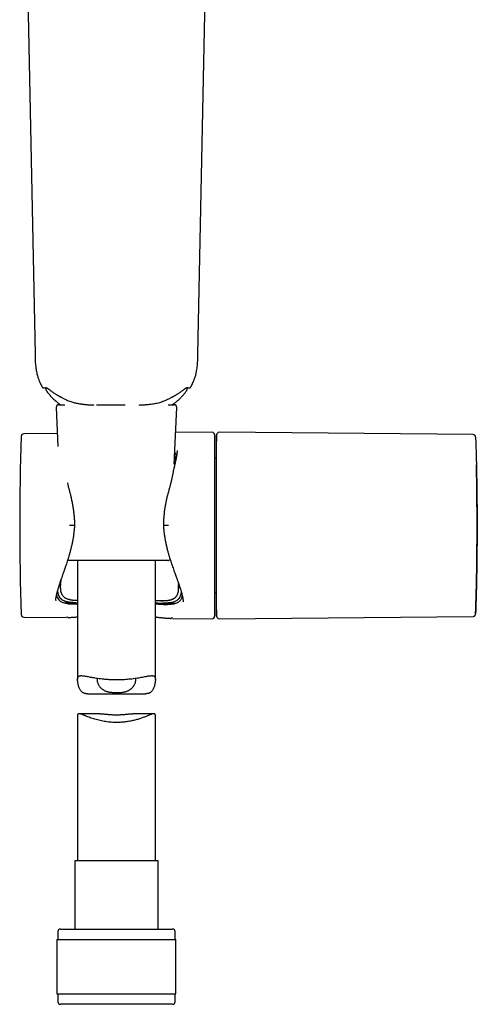
# Model space of a CAD drawing. Units: millimetres. Extents: x 8 to 1917, y 12 to 2732.
# Drawn here: x 698 to 786, y 1533 to 1723 of the extents above; entities that cross this region are included whole.
import ezdxf

# ---------------------------------------------------------------- set-up
doc = ezdxf.new("R2010")
doc.units = ezdxf.units.MM

msp = doc.modelspace()

# ---------------------------------------------------------------- linework, layer by layer
at = {"color": 7, "linetype": 'Continuous', "lineweight": 30}
for p, q in [((698.56, 1763.41), (700.69, 1658.16)), ((732.1, 1658.16), (734.24, 1763.41)), ((700.7, 1658.16), (700.7, 1658.16)), ((732.1, 1658.16), (732.1, 1658.16)), ((702.77, 1651.75), (702.77, 1651.42)), ((730.02, 1651.43), (730.02, 1651.75)), ((730.7, 1651.84), (730.7, 1651.84)), ((705.27, 1648.45), (706.44, 1648.45)), ((712.56, 1648.45), (718.1, 1648.45)), ((726.34, 1648.45), (727.52, 1648.45)), ((704.77, 1647.93), (705.1, 1640.4)), ((727.55, 1637.01), (728.02, 1647.93)), ((704.99, 1642.89), (698.51, 1642.83)), ((734.82, 1643.15), (727.81, 1643.09)), ((735.32, 1642.65), (735.32, 1607.72)), ((735.71, 1642.65), (735.64, 1640.09)), ((785.15, 1642.71), (736.21, 1643.14)), ((727.97, 1638.53), (727.91, 1638.76)), ((735.64, 1639.44), (735.63, 1639.44)), ((735.63, 1638.19), (735.58, 1638.19)), ((727.25, 1635.14), (727.25, 1635.13)), ((716.4, 1618.45), (707, 1618.45)), ((708.9, 1618.45), (708.9, 1595.5)), ((726.27, 1618.45), (716.4, 1618.45)), ((723.9, 1595.5), (723.9, 1618.45)), ((705.58, 1613.67), (705.57, 1613.59)), ((704.7, 1610.79), (704.7, 1610.75)), ((706.19, 1610.33), (708.49, 1610.31)), ((706.75, 1611.14), (706.75, 1611.12)), ((708.47, 1610.31), (708.53, 1610.31)), ((728.62, 1611.45), (728.62, 1611.44)), ((729.26, 1610.5), (729.26, 1610.51)), ((735.58, 1612.19), (735.63, 1612.19)), ((735.63, 1610.94), (735.64, 1610.94)), ((725.43, 1610.23), (725.49, 1610.22)), ((725.47, 1610.22), (727.81, 1610.21)), ((735.64, 1610.28), (735.71, 1607.72)), ((698.51, 1607.54), (706.68, 1607.47)), ((707.03, 1607.5), (706.68, 1607.49)), ((727.24, 1607.32), (726.92, 1607.32)), ((727.24, 1607.29), (734.82, 1607.22)), ((736.21, 1607.23), (785.15, 1607.66)), ((736.21, 1607.24), (736.21, 1607.24)), ((785.15, 1607.67), (785.15, 1607.67)), ((710.81, 1592.77), (721.98, 1592.77)), ((708.9, 1588.58), (708.9, 1560.58)), ((713.24, 1588.94), (709.17, 1588.94)), ((723.62, 1588.94), (719.56, 1588.94)), ((723.9, 1560.58), (723.9, 1588.58)), ((708.35, 1560.58), (708.35, 1547.45)), ((716.4, 1560.58), (708.35, 1560.58)), ((724.45, 1560.58), (716.4, 1560.58)), ((724.45, 1547.45), (724.45, 1560.58)), ((705.1, 1546.95), (705.1, 1545.45)), ((705.6, 1547.45), (716.4, 1547.45)), ((716.4, 1547.45), (727.2, 1547.45)), ((727.7, 1545.45), (727.7, 1546.95)), ((704.92, 1545.45), (704.92, 1534.95)), ((704.92, 1545.45), (716.4, 1545.45)), ((716.4, 1545.45), (727.87, 1545.45)), ((727.87, 1534.95), (727.87, 1545.45)), ((704.92, 1534.95), (716.4, 1534.95)), ((705.1, 1534.95), (705.1, 1533.45)), ((716.4, 1534.95), (727.87, 1534.95)), ((727.7, 1533.45), (727.7, 1534.95)), ((727.2, 1532.95), (705.6, 1532.95))]:
    msp.add_line(p, q, dxfattribs=at)
at = {"color": 7, "linetype": 'Continuous', "lineweight": 30, "flags": 128}
for points in [[(735.63, 1639.44), (735.63, 1639.43), (735.63, 1639.42), (735.63, 1639.38), (735.63, 1639.34), (735.63, 1639.28), (735.63, 1639.21), (735.63, 1639.12), (735.63, 1639.03), (735.63, 1638.91), (735.63, 1638.79), (735.63, 1638.65), (735.63, 1638.49), (735.63, 1638.33), (735.63, 1638.15), (735.63, 1637.96), (735.63, 1637.75), (735.63, 1637.54), (735.63, 1637.31), (735.63, 1637.07), (735.63, 1636.82), (735.63, 1636.55), (735.63, 1636.28), (735.63, 1635.99), (735.63, 1635.7), (735.63, 1635.39), (735.63, 1635.07), (735.63, 1634.75), (735.63, 1634.41), (735.63, 1634.07), (735.63, 1633.71), (735.63, 1633.35), (735.63, 1632.98), (735.63, 1632.61), (735.63, 1632.22), (735.63, 1631.83), (735.63, 1631.43), (735.63, 1631.03), (735.63, 1630.62), (735.63, 1630.2), (735.63, 1629.78), (735.63, 1629.36), (735.63, 1628.93), (735.63, 1628.5), (735.63, 1628.06), (735.63, 1627.63), (735.63, 1627.19), (735.63, 1626.74), (735.63, 1626.3), (735.63, 1625.85), (735.63, 1625.41), (735.63, 1624.96), (735.63, 1624.52), (735.63, 1624.07), (735.63, 1623.63), (735.63, 1623.18), (735.63, 1622.74), (735.63, 1622.31), (735.63, 1621.87), (735.63, 1621.44), (735.63, 1621.01), (735.63, 1620.59), (735.63, 1620.17), (735.63, 1619.75), (735.63, 1619.34), (735.63, 1618.94), (735.63, 1618.54), (735.63, 1618.15), (735.63, 1617.76), (735.63, 1617.39), (735.63, 1617.02), (735.63, 1616.66), (735.63, 1616.3), (735.63, 1615.96), (735.63, 1615.62), (735.63, 1615.3), (735.63, 1614.98), (735.63, 1614.67), (735.63, 1614.38), (735.63, 1614.09), (735.63, 1613.82), (735.63, 1613.55), (735.63, 1613.3), (735.63, 1613.06), (735.63, 1612.83), (735.63, 1612.62), (735.63, 1612.41), (735.63, 1612.22), (735.63, 1612.04), (735.63, 1611.88), (735.63, 1611.72), (735.63, 1611.58), (735.63, 1611.46), (735.63, 1611.34), (735.63, 1611.25), (735.63, 1611.16), (735.63, 1611.09), (735.63, 1611.03), (735.63, 1610.99), (735.63, 1610.95), (735.63, 1610.94), (735.63, 1610.94)], [(735.64, 1640.09), (735.64, 1640.09), (735.64, 1640.07), (735.64, 1640.04), (735.64, 1639.99), (735.64, 1639.93), (735.64, 1639.86), (735.64, 1639.77), (735.64, 1639.67), (735.64, 1639.56), (735.64, 1639.43), (735.64, 1639.29), (735.64, 1639.13), (735.64, 1638.96), (735.64, 1638.78), (735.64, 1638.59), (735.64, 1638.38), (735.64, 1638.17), (735.64, 1637.94), (735.64, 1637.69), (735.64, 1637.44), (735.64, 1637.17), (735.64, 1636.9), (735.64, 1636.61), (735.64, 1636.31), (735.64, 1636), (735.64, 1635.68), (735.64, 1635.35), (735.64, 1635.01), (735.64, 1634.67), (735.64, 1634.31), (735.64, 1633.94), (735.64, 1633.57), (735.64, 1633.19), (735.64, 1632.8), (735.64, 1632.4), (735.64, 1632), (735.64, 1631.59), (735.64, 1631.18), (735.64, 1630.75), (735.64, 1630.33), (735.64, 1629.9), (735.64, 1629.46), (735.64, 1629.02), (735.64, 1628.58), (735.64, 1628.13), (735.64, 1627.68), (735.64, 1627.23), (735.64, 1626.78), (735.64, 1626.33), (735.64, 1625.87), (735.64, 1625.41), (735.64, 1624.96), (735.64, 1624.5), (735.64, 1624.04), (735.64, 1623.59), (735.64, 1623.14), (735.64, 1622.69), (735.64, 1622.24), (735.64, 1621.79), (735.64, 1621.35), (735.64, 1620.91), (735.64, 1620.47), (735.64, 1620.04), (735.64, 1619.62), (735.64, 1619.19), (735.64, 1618.78), (735.64, 1618.37), (735.64, 1617.97), (735.64, 1617.57), (735.64, 1617.18), (735.64, 1616.8), (735.64, 1616.43), (735.64, 1616.06), (735.64, 1615.7), (735.64, 1615.36), (735.64, 1615.02), (735.64, 1614.69), (735.64, 1614.37), (735.64, 1614.06), (735.64, 1613.76), (735.64, 1613.47), (735.64, 1613.2), (735.64, 1612.93), (735.64, 1612.68), (735.64, 1612.43), (735.64, 1612.2), (735.64, 1611.99), (735.64, 1611.78), (735.64, 1611.59), (735.64, 1611.41), (735.64, 1611.24), (735.64, 1611.08), (735.64, 1610.94), (735.64, 1610.81), (735.64, 1610.7), (735.64, 1610.6), (735.64, 1610.51), (735.64, 1610.44), (735.64, 1610.38), (735.64, 1610.33), (735.64, 1610.3), (735.64, 1610.28), (735.64, 1610.28)]]:
    msp.add_lwpolyline(points, dxfattribs=at)
at = {"color": 7, "linetype": 'Continuous', "lineweight": 30}
for centre, radius, start, end in [((705.27, 1647.95), 0.5, 90, 182.4813), ((727.52, 1647.95), 0.5, 357.5187, 90), ((698.51, 1642.33), 0.5, 90.5, 178.1116), ((734.82, 1642.65), 0.5, 0, 90.5), ((736.21, 1642.64), 0.5, 89.5064, 178.6139), ((785.14, 1642.21), 0.5, 1.9527, 89.4861), ((1218.55, 1625.19), 520.81, 178.1116, 181.8884), ((735.58, 1638.69), 0.5, 238.6809, 270), ((726.27, 1618.95), 0.5, 270, 336.0496), ((735.58, 1611.69), 0.5, 90, 121.3191), ((698.51, 1608.04), 0.5, 181.8884, 269.5), ((734.82, 1607.72), 0.5, 269.5, 0), ((736.21, 1607.73), 0.5, 181.2098, 270.5144), ((705.6, 1546.95), 0.5, 90, 180), ((727.2, 1546.95), 0.5, 0, 90), ((705.6, 1533.45), 0.5, 180, 270), ((727.2, 1533.45), 0.5, 270, 0)]:
    msp.add_arc(centre, radius, start, end, dxfattribs=at)
msp.add_ellipse((285.93, 1625.19), major_axis=(0, 500), ratio=1, start_param=4.689635, end_param=4.735143, dxfattribs=at)
for points, knots in [([(700.69, 1658.16), (700.7, 1657.94), (700.71, 1657.52), (700.73, 1656.9), (700.76, 1656.32), (700.81, 1655.79), (700.88, 1655.29), (700.96, 1654.84), (701.05, 1654.43), (701.15, 1654.06), (701.25, 1653.72), (701.35, 1653.43), (701.45, 1653.17), (701.54, 1652.95), (701.62, 1652.77), (701.69, 1652.62), (701.75, 1652.48), (701.81, 1652.35), (701.86, 1652.26), (701.89, 1652.2), (701.92, 1652.15), (701.96, 1652.07), (702.02, 1651.96), (702.06, 1651.88), (702.09, 1651.84)], [0, 0, 0, 0, 0.1003797, 0.1947097, 0.2828874, 0.3649302, 0.4409318, 0.5110248, 0.5753532, 0.6340103, 0.6870225, 0.7344107, 0.7761969, 0.8124056, 0.8430627, 0.8681947, 0.8882193, 0.9129248, 0.9318618, 0.9363252, 0.9430477, 0.9576348, 0.9776066, 1, 1, 1, 1]), ([(730.71, 1651.84), (730.72, 1651.87), (730.76, 1651.93), (730.81, 1652.02), (730.85, 1652.1), (730.88, 1652.16), (730.9, 1652.2), (730.93, 1652.25), (730.96, 1652.31), (730.99, 1652.39), (731.04, 1652.48), (731.09, 1652.59), (731.15, 1652.73), (731.23, 1652.9), (731.32, 1653.11), (731.41, 1653.37), (731.52, 1653.66), (731.62, 1653.99), (731.72, 1654.36), (731.82, 1654.78), (731.9, 1655.23), (731.97, 1655.74), (732.03, 1656.28), (732.06, 1656.87), (732.09, 1657.5), (732.09, 1657.94), (732.1, 1658.16)], [0, 0, 0, 0, 0.013851, 0.033618, 0.045828, 0.055786, 0.063486, 0.068924, 0.080472, 0.093506, 0.108044, 0.125716, 0.149176, 0.178485, 0.213673, 0.254765, 0.301786, 0.354759, 0.413699, 0.478624, 0.549615, 0.626824, 0.710399, 0.800452, 0.897017, 1, 1, 1, 1]), ([(702.08, 1651.84), (702.1, 1651.82), (702.13, 1651.77), (702.2, 1651.72), (702.31, 1651.68), (702.38, 1651.69), (702.42, 1651.7)], [0, 0, 0, 0, 0.226153, 0.469482, 0.729352, 1, 1, 1, 1]), ([(702.41, 1651.69), (702.41, 1651.69), (702.41, 1651.69), (702.43, 1651.7), (702.48, 1651.7), (702.54, 1651.71), (702.62, 1651.72), (702.69, 1651.73), (702.75, 1651.73), (702.77, 1651.74)], [0, 0, 0, 0, 0.140293, 0.31175, 0.474022, 0.627101, 0.770974, 0.905629, 1, 1, 1, 1]), ([(702.43, 1651.7), (702.43, 1651.7), (702.43, 1651.7), (702.48, 1651.71), (702.57, 1651.72), (702.7, 1651.74), (702.81, 1651.75), (702.87, 1651.76)], [0, 0, 0, 0, 0.156008, 0.366861, 0.577784, 0.788816, 1, 1, 1, 1]), ([(702.77, 1651.42), (702.77, 1651.38), (702.78, 1651.3), (702.82, 1651.23), (702.84, 1651.19)], [0, 0, 0, 0, 0.500299, 1, 1, 1, 1]), ([(702.85, 1651.19), (702.86, 1651.18), (702.91, 1651.1), (703, 1650.98), (703.1, 1650.84), (703.2, 1650.71), (703.34, 1650.54), (703.52, 1650.32), (703.76, 1650.05), (704.01, 1649.79), (704.29, 1649.52), (704.59, 1649.25), (704.96, 1648.93), (705.31, 1648.66), (705.56, 1648.5), (705.62, 1648.45)], [0, 0, 0, 0, 0.01432, 0.069513, 0.114531, 0.153038, 0.193425, 0.279173, 0.373321, 0.464362, 0.561868, 0.6657, 0.774048, 0.938845, 1, 1, 1, 1]), ([(702.86, 1651.76), (702.86, 1651.76), (702.86, 1651.76), (702.87, 1651.75), (702.89, 1651.74), (702.93, 1651.72), (702.97, 1651.7), (703.03, 1651.66), (703.11, 1651.6), (703.22, 1651.52), (703.36, 1651.42), (703.53, 1651.29), (703.67, 1651.19), (703.74, 1651.14)], [0, 0, 0, 0, 0.05784, 0.124853, 0.17982, 0.228218, 0.290176, 0.367729, 0.461152, 0.570768, 0.696927, 0.839945, 1, 1, 1, 1]), ([(703.74, 1651.14), (703.82, 1651.07), (703.99, 1650.95), (704.24, 1650.78), (704.48, 1650.62), (704.69, 1650.48), (704.89, 1650.37), (705.04, 1650.28), (705.16, 1650.21), (705.25, 1650.16), (705.33, 1650.12), (705.39, 1650.08), (705.44, 1650.05), (705.51, 1650.02), (705.59, 1649.97), (705.71, 1649.91), (705.87, 1649.83), (706.07, 1649.72), (706.22, 1649.64), (706.3, 1649.6)], [0, 0, 0, 0, 0.124822, 0.23725, 0.337503, 0.425541, 0.501229, 0.564532, 0.604235, 0.637409, 0.664056, 0.68547, 0.701806, 0.724736, 0.754257, 0.790364, 0.848724, 0.918675, 1, 1, 1, 1]), ([(726.5, 1649.61), (726.58, 1649.65), (726.73, 1649.73), (726.93, 1649.83), (727.09, 1649.92), (727.21, 1649.98), (727.29, 1650.02), (727.36, 1650.06), (727.42, 1650.09), (727.46, 1650.11), (727.5, 1650.14), (727.55, 1650.16), (727.6, 1650.19), (727.67, 1650.23), (727.77, 1650.29), (727.91, 1650.37), (728.11, 1650.49), (728.33, 1650.63), (728.56, 1650.78), (728.82, 1650.96), (728.98, 1651.08), (729.07, 1651.15)], [0, 0, 0, 0, 0.0819138, 0.1517874, 0.209753, 0.2454744, 0.2745781, 0.3016673, 0.3184354, 0.3312827, 0.3466423, 0.3645201, 0.3849249, 0.4078692, 0.4333706, 0.4966308, 0.5726174, 0.661358, 0.7625478, 0.8756621, 1, 1, 1, 1]), ([(727.17, 1648.45), (727.33, 1648.56), (727.64, 1648.78), (728.08, 1649.14), (728.49, 1649.51), (728.87, 1649.88), (729.16, 1650.2), (729.39, 1650.46), (729.56, 1650.67), (729.72, 1650.88), (729.85, 1651.06), (729.93, 1651.16), (729.95, 1651.19)], [0, 0, 0, 0, 0.146187, 0.289532, 0.433794, 0.568881, 0.69354, 0.766453, 0.835095, 0.900054, 0.970996, 1, 1, 1, 1]), ([(729.06, 1651.14), (729.11, 1651.18), (729.22, 1651.26), (729.35, 1651.36), (729.45, 1651.44), (729.52, 1651.49), (729.57, 1651.52), (729.6, 1651.54), (729.63, 1651.56), (729.65, 1651.58), (729.7, 1651.61), (729.75, 1651.65), (729.81, 1651.69), (729.86, 1651.72), (729.91, 1651.75), (729.93, 1651.76), (729.93, 1651.76), (729.92, 1651.76)], [0, 0, 0, 0, 0.122585, 0.224798, 0.306848, 0.368961, 0.40443, 0.429171, 0.454995, 0.483991, 0.516137, 0.576647, 0.647852, 0.733714, 0.834118, 0.948812, 1, 1, 1, 1]), ([(729.92, 1651.77), (729.97, 1651.76), (730.05, 1651.75), (730.15, 1651.73), (730.23, 1651.72), (730.29, 1651.71), (730.33, 1651.71), (730.35, 1651.7), (730.35, 1651.7), (730.35, 1651.7)], [0, 0, 0, 0, 0.185415, 0.362626, 0.531649, 0.6925, 0.845193, 0.935253, 1, 1, 1, 1]), ([(729.95, 1651.2), (729.97, 1651.23), (730.01, 1651.3), (730.02, 1651.38), (730.02, 1651.42)], [0, 0, 0, 0, 0.499691, 1, 1, 1, 1]), ([(730.02, 1651.74), (730.05, 1651.73), (730.1, 1651.73), (730.17, 1651.72), (730.23, 1651.71), (730.27, 1651.7), (730.31, 1651.7), (730.34, 1651.7), (730.36, 1651.69), (730.38, 1651.69), (730.39, 1651.69), (730.4, 1651.69), (730.41, 1651.69), (730.45, 1651.69), (730.51, 1651.69), (730.58, 1651.72), (730.66, 1651.77), (730.69, 1651.82), (730.71, 1651.84)], [0, 0, 0, 0, 0.097795, 0.20375, 0.301417, 0.390801, 0.470529, 0.542272, 0.606031, 0.661806, 0.704859, 0.741546, 0.773596, 0.809123, 0.849614, 0.895206, 0.945561, 1, 1, 1, 1]), ([(706.3, 1649.6), (706.45, 1649.53), (706.73, 1649.39), (707.16, 1649.21), (707.56, 1649.06), (707.94, 1648.94), (708.29, 1648.85), (708.64, 1648.76), (708.97, 1648.7), (709.29, 1648.64), (709.55, 1648.6), (709.78, 1648.57), (709.97, 1648.55), (710.16, 1648.53), (710.37, 1648.51), (710.6, 1648.49), (710.85, 1648.46), (711.12, 1648.44), (711.42, 1648.43), (711.72, 1648.41), (711.92, 1648.4), (712.01, 1648.39)], [0, 0, 0, 0, 0.085034, 0.164292, 0.237901, 0.305978, 0.368626, 0.425926, 0.48758, 0.541313, 0.587209, 0.625329, 0.655715, 0.687637, 0.722096, 0.760497, 0.802808, 0.84898, 0.898958, 0.952764, 1, 1, 1, 1]), ([(720.77, 1648.39), (720.84, 1648.4), (721.01, 1648.41), (721.26, 1648.42), (721.52, 1648.44), (721.78, 1648.45), (722.03, 1648.47), (722.3, 1648.5), (722.6, 1648.53), (722.94, 1648.56), (723.33, 1648.62), (723.76, 1648.69), (724.24, 1648.78), (724.7, 1648.9), (725.16, 1649.04), (725.59, 1649.19), (726.05, 1649.38), (726.34, 1649.53), (726.5, 1649.61)], [0, 0, 0, 0, 0.039537, 0.083035, 0.126253, 0.169234, 0.212012, 0.256284, 0.30586, 0.360896, 0.42904, 0.504098, 0.586134, 0.67495, 0.749562, 0.828547, 0.912006, 1, 1, 1, 1]), ([(735.71, 1607.72), (735.71, 1607.72), (735.71, 1607.72), (735.71, 1607.76), (735.71, 1607.85), (735.71, 1608), (735.71, 1608.18), (735.71, 1608.39), (735.71, 1608.62), (735.71, 1608.87), (735.71, 1609.18), (735.71, 1609.56), (735.71, 1610.01), (735.71, 1610.48), (735.71, 1610.94), (735.71, 1611.38), (735.71, 1611.85), (735.71, 1612.4), (735.71, 1613.02), (735.71, 1613.74), (735.71, 1614.43), (735.71, 1615.09), (735.71, 1615.71), (735.71, 1616.34), (735.71, 1617.06), (735.71, 1617.86), (735.71, 1618.75), (735.71, 1619.59), (735.71, 1620.37), (735.71, 1621.1), (735.71, 1621.83), (735.71, 1622.62), (735.71, 1623.48), (735.71, 1624.39), (735.71, 1625.31), (735.71, 1626.25), (735.71, 1627.2), (735.71, 1628.15), (735.71, 1629.03), (735.71, 1629.83), (735.71, 1630.54), (735.71, 1631.25), (735.71, 1632.01), (735.71, 1632.83), (735.71, 1633.69), (735.71, 1634.46), (735.71, 1635.14), (735.71, 1635.74), (735.71, 1636.33), (735.71, 1636.95), (735.71, 1637.6), (735.71, 1638.26), (735.71, 1638.83), (735.71, 1639.33), (735.71, 1639.76), (735.71, 1640.15), (735.71, 1640.56), (735.71, 1640.97), (735.71, 1641.36), (735.71, 1641.68), (735.71, 1641.93), (735.71, 1642.12), (735.71, 1642.29), (735.71, 1642.44), (735.71, 1642.56), (735.71, 1642.64), (735.71, 1642.64), (735.71, 1642.65)], [0, 0, 0, 0, 0.008673, 0.022289, 0.039934, 0.057591, 0.075236, 0.088852, 0.10248, 0.116109, 0.129725, 0.147369, 0.165027, 0.182671, 0.196287, 0.209916, 0.223544, 0.23716, 0.254805, 0.272463, 0.290107, 0.303723, 0.317351, 0.33098, 0.344596, 0.36224, 0.379898, 0.397543, 0.411159, 0.424787, 0.438415, 0.452031, 0.468781, 0.485555, 0.502328, 0.519078, 0.536722, 0.55438, 0.572024, 0.58564, 0.599269, 0.612897, 0.626513, 0.644158, 0.661816, 0.67946, 0.693076, 0.706704, 0.720333, 0.733949, 0.751593, 0.769251, 0.786896, 0.800512, 0.81414, 0.827768, 0.841384, 0.859029, 0.876687, 0.894331, 0.907947, 0.921576, 0.935204, 0.94882, 0.966464, 0.984122, 1, 1, 1, 1]), ([(785.64, 1642.22), (785.64, 1642.22), (785.64, 1642.23), (785.64, 1642.2), (785.64, 1642.14), (785.65, 1642.01), (785.65, 1641.85), (785.66, 1641.66), (785.67, 1641.46), (785.67, 1641.23), (785.68, 1640.94), (785.69, 1640.59), (785.71, 1640.17), (785.72, 1639.73), (785.73, 1639.29), (785.74, 1638.87), (785.76, 1638.42), (785.77, 1637.91), (785.79, 1637.31), (785.8, 1636.63), (785.82, 1635.97), (785.83, 1635.33), (785.84, 1634.74), (785.85, 1634.13), (785.86, 1633.44), (785.88, 1632.66), (785.89, 1631.8), (785.9, 1630.99), (785.91, 1630.23), (785.91, 1629.53), (785.92, 1628.82), (785.92, 1628.05), (785.93, 1627.22), (785.93, 1626.32), (785.93, 1625.42), (785.93, 1624.5), (785.93, 1623.57), (785.93, 1622.63), (785.92, 1621.77), (785.91, 1620.99), (785.91, 1620.29), (785.9, 1619.59), (785.89, 1618.84), (785.88, 1618.04), (785.87, 1617.19), (785.86, 1616.44), (785.84, 1615.76), (785.83, 1615.16), (785.82, 1614.58), (785.81, 1613.96), (785.79, 1613.32), (785.78, 1612.66), (785.76, 1612.09), (785.75, 1611.59), (785.74, 1611.16), (785.72, 1610.76), (785.71, 1610.35), (785.7, 1609.94), (785.69, 1609.54), (785.68, 1609.21), (785.67, 1608.95), (785.66, 1608.75), (785.66, 1608.57), (785.65, 1608.41), (785.65, 1608.27), (785.64, 1608.18), (785.64, 1608.14), (785.64, 1608.15), (785.64, 1608.15)], [0, 0, 0, 0, 0.002312, 0.015924, 0.033553, 0.051196, 0.068825, 0.082429, 0.096047, 0.109664, 0.123268, 0.140904, 0.158552, 0.176187, 0.189796, 0.203417, 0.217038, 0.230647, 0.248299, 0.265964, 0.283616, 0.297238, 0.310872, 0.324505, 0.338127, 0.355789, 0.373464, 0.391126, 0.404755, 0.418397, 0.432039, 0.445668, 0.462448, 0.479228, 0.496197, 0.513167, 0.530823, 0.548493, 0.56615, 0.579774, 0.593412, 0.607049, 0.620673, 0.638326, 0.655992, 0.673644, 0.687266, 0.700899, 0.714533, 0.728155, 0.745806, 0.763471, 0.781123, 0.794745, 0.808379, 0.822013, 0.835634, 0.853281, 0.870941, 0.888587, 0.902205, 0.915837, 0.929468, 0.943086, 0.96072, 0.978368, 0.996002, 1, 1, 1, 1]), ([(727.91, 1638.76), (727.87, 1638.86), (727.8, 1639.05), (727.7, 1639.21), (727.65, 1639.28)], [0, 0, 0, 0, 0.553569, 1, 1, 1, 1]), ([(728.08, 1639.61), (728.08, 1639.59), (728.08, 1639.56), (728.08, 1639.48), (728.07, 1639.38), (728.07, 1639.26), (728.05, 1639.13), (728.04, 1639.02), (728.03, 1638.93), (728.02, 1638.87), (728.02, 1638.82), (728.01, 1638.78), (728, 1638.71), (727.99, 1638.63), (727.97, 1638.53), (727.95, 1638.4), (727.92, 1638.23), (727.88, 1638.03), (727.83, 1637.79), (727.76, 1637.52), (727.72, 1637.32), (727.69, 1637.22)], [0, 0, 0, 0, 0.040167, 0.086196, 0.138357, 0.19685, 0.255068, 0.303137, 0.340905, 0.368317, 0.38203, 0.40124, 0.427765, 0.461626, 0.502853, 0.551477, 0.619636, 0.698547, 0.788249, 0.888749, 1, 1, 1, 1]), ([(727.69, 1637.22), (727.66, 1637.09), (727.6, 1636.83), (727.51, 1636.45), (727.43, 1636.08), (727.36, 1635.74), (727.3, 1635.43), (727.27, 1635.23), (727.25, 1635.14)], [0, 0, 0, 0, 0.20425, 0.393543, 0.568194, 0.728446, 0.874483, 1, 1, 1, 1]), ([(727.62, 1638.56), (727.65, 1638.45), (727.73, 1638.25), (727.79, 1637.97), (727.81, 1637.8), (727.82, 1637.74)], [0, 0, 0, 0, 0.406476, 0.830053, 1, 1, 1, 1]), ([(727.62, 1638.53), (727.65, 1638.43), (727.73, 1638.21), (727.79, 1637.94), (727.81, 1637.77), (727.81, 1637.73)], [0, 0, 0, 0, 0.426072, 0.879247, 1, 1, 1, 1]), ([(785.8, 1636.56), (785.8, 1636.62), (785.8, 1636.72), (785.8, 1636.83), (785.8, 1636.89), (785.8, 1636.9), (785.8, 1636.9)], [0, 0, 0, 0, 0.294635, 0.58927, 0.88393, 1, 1, 1, 1]), ([(727.25, 1635.13), (727.23, 1635.03), (727.19, 1634.83), (727.13, 1634.54), (727.08, 1634.29), (727.03, 1634.09), (727, 1633.94), (726.97, 1633.83), (726.95, 1633.75), (726.94, 1633.69), (726.92, 1633.62), (726.9, 1633.54), (726.87, 1633.42), (726.83, 1633.28), (726.79, 1633.1), (726.73, 1632.86), (726.65, 1632.58), (726.56, 1632.25), (726.46, 1631.89), (726.39, 1631.62), (726.36, 1631.48)], [0, 0, 0, 0, 0.09045, 0.176968, 0.253471, 0.304135, 0.34642, 0.378788, 0.401191, 0.412035, 0.428677, 0.452594, 0.483809, 0.522346, 0.568239, 0.633065, 0.708595, 0.794891, 0.892011, 1, 1, 1, 1]), ([(707.52, 1631.25), (707.49, 1631.38), (707.42, 1631.64), (707.33, 1632), (707.25, 1632.31), (707.18, 1632.59), (707.12, 1632.83), (707.07, 1633.03), (707.02, 1633.2), (706.99, 1633.32), (706.98, 1633.39), (706.97, 1633.42)], [0, 0, 0, 0, 0.181598, 0.344878, 0.490207, 0.617908, 0.728253, 0.821466, 0.89772, 0.961103, 1, 1, 1, 1]), ([(708.36, 1625.18), (708.36, 1625.43), (708.35, 1625.95), (708.3, 1626.73), (708.23, 1627.51), (708.13, 1628.29), (708, 1629.06), (707.86, 1629.8), (707.7, 1630.54), (707.58, 1631.01), (707.52, 1631.25)], [0, 0, 0, 0, 0.120871, 0.247915, 0.374927, 0.501595, 0.627644, 0.752842, 0.877006, 1, 1, 1, 1]), ([(726.35, 1631.48), (726.31, 1631.33), (726.24, 1631.05), (726.14, 1630.64), (726.05, 1630.26), (725.97, 1629.91), (725.91, 1629.62), (725.87, 1629.38), (725.83, 1629.19), (725.8, 1629.02), (725.77, 1628.87), (725.74, 1628.69), (725.71, 1628.47), (725.66, 1628.19), (725.62, 1627.88), (725.58, 1627.52), (725.54, 1627.12), (725.5, 1626.68), (725.47, 1626.21), (725.45, 1625.7), (725.44, 1625.35), (725.44, 1625.18)], [0, 0, 0, 0, 0.0746755, 0.1430982, 0.2052941, 0.2612725, 0.3110301, 0.3457545, 0.376624, 0.4036302, 0.4269325, 0.4516403, 0.488609, 0.5317909, 0.5812239, 0.6369554, 0.6990428, 0.7662737, 0.8397743, 0.9196255, 1, 1, 1, 1]), ([(704.7, 1610.74), (704.7, 1610.78), (704.7, 1610.85), (704.71, 1610.98), (704.72, 1611.12), (704.74, 1611.27), (704.76, 1611.4), (704.78, 1611.49), (704.8, 1611.57), (704.81, 1611.64), (704.83, 1611.73), (704.85, 1611.85), (704.89, 1612), (704.93, 1612.16), (704.97, 1612.35), (705.02, 1612.53), (705.08, 1612.72), (705.13, 1612.91), (705.19, 1613.11), (705.26, 1613.32), (705.32, 1613.53), (705.39, 1613.73), (705.45, 1613.93), (705.51, 1614.1), (705.56, 1614.25), (705.6, 1614.36), (705.63, 1614.45), (705.66, 1614.52), (705.68, 1614.59), (705.71, 1614.67), (705.74, 1614.77), (705.78, 1614.89), (705.84, 1615.04), (705.9, 1615.22), (705.97, 1615.43), (706.06, 1615.67), (706.15, 1615.94), (706.26, 1616.24), (706.38, 1616.58), (706.51, 1616.95), (706.65, 1617.36), (706.8, 1617.81), (706.96, 1618.3), (707.12, 1618.83), (707.3, 1619.4), (707.47, 1620.02), (707.64, 1620.65), (707.79, 1621.29), (707.93, 1621.93), (708.06, 1622.6), (708.18, 1623.32), (708.27, 1624.08), (708.33, 1624.7), (708.35, 1625.07), (708.35, 1625.18)], [0, 0, 0, 0, 0.016948, 0.03381, 0.050603, 0.067246, 0.078738, 0.088174, 0.09555, 0.100935, 0.109806, 0.121335, 0.135531, 0.151405, 0.167967, 0.185216, 0.20057, 0.21647, 0.232916, 0.249912, 0.267447, 0.283982, 0.298422, 0.312602, 0.323894, 0.332284, 0.337894, 0.342991, 0.348402, 0.354126, 0.360859, 0.369566, 0.380257, 0.392932, 0.407592, 0.424234, 0.442853, 0.463447, 0.486085, 0.510806, 0.537625, 0.566552, 0.597595, 0.630758, 0.666042, 0.703445, 0.742964, 0.77854, 0.815748, 0.854675, 0.895429, 0.937976, 0.982114, 1, 1, 1, 1]), ([(708.35, 1625.18), (708.35, 1625.18), (708.37, 1625.18), (708.32, 1625.18), (708.19, 1625.18), (707.97, 1625.19), (707.73, 1625.2), (707.52, 1625.2), (707.41, 1625.21), (707.35, 1625.21)], [0, 0, 0, 0, 0.0274658, 0.2034279, 0.3885844, 0.5829665, 0.7867553, 0.8921929, 1, 1, 1, 1]), ([(726.43, 1625.21), (726.38, 1625.21), (726.27, 1625.2), (726.05, 1625.2), (725.82, 1625.19), (725.6, 1625.18), (725.48, 1625.18), (725.44, 1625.18), (725.45, 1625.18), (725.45, 1625.18)], [0, 0, 0, 0, 0.109447, 0.216473, 0.423277, 0.620459, 0.808206, 0.986548, 1, 1, 1, 1]), ([(725.45, 1625.18), (725.45, 1625.11), (725.47, 1624.8), (725.52, 1624.27), (725.59, 1623.6), (725.69, 1622.95), (725.8, 1622.33), (725.93, 1621.69), (726.07, 1621.04), (726.24, 1620.39), (726.41, 1619.77), (726.58, 1619.19), (726.76, 1618.62), (726.94, 1618.06), (727.12, 1617.52), (727.3, 1617.01), (727.46, 1616.54), (727.62, 1616.1), (727.76, 1615.7), (727.9, 1615.34), (728.01, 1615.01), (728.12, 1614.73), (728.2, 1614.49), (728.27, 1614.3), (728.32, 1614.14), (728.37, 1614.01), (728.4, 1613.92), (728.42, 1613.87), (728.43, 1613.83), (728.45, 1613.78), (728.47, 1613.7), (728.51, 1613.6), (728.55, 1613.48), (728.6, 1613.34), (728.65, 1613.19), (728.69, 1613.05), (728.75, 1612.87), (728.81, 1612.67), (728.88, 1612.44), (728.94, 1612.22), (729, 1612.01), (729.05, 1611.81), (729.09, 1611.65), (729.11, 1611.54), (729.13, 1611.49), (729.14, 1611.43), (729.15, 1611.39), (729.16, 1611.33), (729.17, 1611.27), (729.19, 1611.18), (729.2, 1611.08), (729.22, 1610.95), (729.24, 1610.8), (729.26, 1610.65), (729.26, 1610.55), (729.27, 1610.5)], [0, 0, 0, 0, 0.011879, 0.049912, 0.086989, 0.123078, 0.15815, 0.192171, 0.231567, 0.269373, 0.305694, 0.340583, 0.374055, 0.409871, 0.443931, 0.476244, 0.506819, 0.535663, 0.562313, 0.587311, 0.610352, 0.630674, 0.646775, 0.660628, 0.672242, 0.681624, 0.688779, 0.691522, 0.693805, 0.697446, 0.703139, 0.71088, 0.720667, 0.732235, 0.743845, 0.75518, 0.766244, 0.786169, 0.805154, 0.823752, 0.842499, 0.86139, 0.879644, 0.885678, 0.891198, 0.896206, 0.900704, 0.905195, 0.911584, 0.920048, 0.931738, 0.945899, 0.962504, 0.981519, 1, 1, 1, 1]), ([(705.57, 1613.59), (705.58, 1613.62), (705.58, 1613.69), (705.59, 1613.81), (705.6, 1613.96), (705.62, 1614.12), (705.64, 1614.3), (705.66, 1614.46), (705.68, 1614.57), (705.69, 1614.61)], [0, 0, 0, 0, 0.113547, 0.244753, 0.393885, 0.558613, 0.71601, 0.902606, 1, 1, 1, 1]), ([(705.68, 1614.59), (705.67, 1614.56), (705.65, 1614.43), (705.64, 1614.32), (705.63, 1614.23)], [0, 0, 0, 0, 0.24588, 1, 1, 1, 1]), ([(728.31, 1614.17), (728.32, 1614.1), (728.34, 1613.94), (728.37, 1613.69), (728.38, 1613.53), (728.38, 1613.44)], [0, 0, 0, 0, 0.274257, 0.621467, 1, 1, 1, 1]), ([(708.53, 1610.32), (708.47, 1610.31), (708.25, 1610.31), (707.9, 1610.33), (707.48, 1610.36), (707.08, 1610.42), (706.72, 1610.5), (706.39, 1610.61), (706.1, 1610.74), (705.85, 1610.91), (705.63, 1611.11), (705.45, 1611.33), (705.31, 1611.59), (705.2, 1611.88), (705.12, 1612.21), (705.08, 1612.48), (705.08, 1612.66), (705.07, 1612.71)], [0, 0, 0, 0, 0.025219, 0.097284, 0.169563, 0.241999, 0.314555, 0.387217, 0.459981, 0.532678, 0.605347, 0.678075, 0.750938, 0.824005, 0.897291, 0.970414, 1, 1, 1, 1]), ([(708.54, 1610.31), (708.42, 1610.31), (708.16, 1610.32), (707.79, 1610.34), (707.43, 1610.37), (707.15, 1610.41), (706.94, 1610.45), (706.79, 1610.49), (706.64, 1610.53), (706.49, 1610.57), (706.36, 1610.63), (706.18, 1610.7), (705.98, 1610.82), (705.76, 1610.98), (705.58, 1611.17), (705.42, 1611.39), (705.29, 1611.65), (705.2, 1611.92), (705.13, 1612.21), (705.09, 1612.47), (705.09, 1612.66), (705.08, 1612.74)], [0, 0, 0, 0, 0.055966, 0.11734, 0.178121, 0.238452, 0.269927, 0.301339, 0.332711, 0.364063, 0.395418, 0.426796, 0.492152, 0.55817, 0.625039, 0.692941, 0.76205, 0.832529, 0.892907, 0.95445, 1, 1, 1, 1]), ([(705.61, 1614.03), (705.6, 1613.91), (705.57, 1613.65), (705.56, 1613.29), (705.58, 1612.94), (705.62, 1612.61), (705.69, 1612.32), (705.79, 1612.05), (705.91, 1611.82), (706.07, 1611.61), (706.26, 1611.43), (706.49, 1611.26), (706.76, 1611.12), (707.07, 1611.01), (707.43, 1610.92), (707.83, 1610.85), (708.17, 1610.82), (708.42, 1610.8), (708.57, 1610.8), (708.73, 1610.79), (708.84, 1610.79), (708.9, 1610.79), (708.9, 1610.79)], [0, 0, 0, 0, 0.055481, 0.116149, 0.176612, 0.237001, 0.29703, 0.353728, 0.411173, 0.469501, 0.52884, 0.589313, 0.651035, 0.714113, 0.778645, 0.844725, 0.912437, 0.934024, 0.955782, 0.977713, 0.999819, 1, 1, 1, 1]), ([(705.58, 1613.71), (705.57, 1613.58), (705.56, 1613.32), (705.57, 1613.08), (705.58, 1612.96), (705.58, 1612.96), (705.58, 1612.96), (705.58, 1612.96), (705.58, 1612.96), (705.58, 1612.96), (705.58, 1612.96), (705.58, 1612.95), (705.58, 1612.95), (705.58, 1612.92), (705.59, 1612.88), (705.59, 1612.83), (705.6, 1612.74), (705.62, 1612.63), (705.65, 1612.49), (705.68, 1612.35), (705.73, 1612.2), (705.79, 1612.04), (705.87, 1611.88), (705.98, 1611.72), (706.1, 1611.57), (706.26, 1611.41), (706.45, 1611.28), (706.66, 1611.16), (706.89, 1611.05), (707.17, 1610.97), (707.46, 1610.9), (707.77, 1610.85), (708.08, 1610.82), (708.43, 1610.8), (708.7, 1610.79), (708.86, 1610.79), (708.9, 1610.79)], [0, 0, 0, 0, 0.064875, 0.129812, 0.129837, 0.129856, 0.12989, 0.129952, 0.130065, 0.130271, 0.130656, 0.131397, 0.132889, 0.136096, 0.143548, 0.154704, 0.168721, 0.191866, 0.220122, 0.25345, 0.285982, 0.322157, 0.361963, 0.405398, 0.45247, 0.503202, 0.557638, 0.608369, 0.661976, 0.718391, 0.777632, 0.827064, 0.878297, 0.931311, 0.986075, 1, 1, 1, 1]), ([(728.87, 1612.47), (728.86, 1612.38), (728.85, 1612.16), (728.79, 1611.86), (728.69, 1611.56), (728.56, 1611.29), (728.39, 1611.06), (728.19, 1610.85), (727.94, 1610.68), (727.67, 1610.54), (727.35, 1610.42), (727, 1610.34), (726.74, 1610.3), (726.61, 1610.28)], [0, 0, 0, 0, 0.070794, 0.164211, 0.257585, 0.350815, 0.443832, 0.53662, 0.629318, 0.721997, 0.814675, 0.907349, 1, 1, 1, 1]), ([(727.64, 1611.25), (727.71, 1611.31), (727.85, 1611.43), (728.02, 1611.65), (728.16, 1611.9), (728.26, 1612.18), (728.34, 1612.5), (728.38, 1612.84), (728.39, 1613.21), (728.38, 1613.52), (728.36, 1613.71), (728.36, 1613.76)], [0, 0, 0, 0, 0.116604, 0.233688, 0.351549, 0.470482, 0.590773, 0.7127, 0.836531, 0.959228, 1, 1, 1, 1]), ([(727.64, 1611.25), (727.64, 1611.25), (727.64, 1611.25), (727.64, 1611.25), (727.64, 1611.25), (727.64, 1611.25), (727.64, 1611.25), (727.64, 1611.25), (727.64, 1611.25), (727.64, 1611.26), (727.64, 1611.26), (727.64, 1611.26), (727.65, 1611.26), (727.66, 1611.27), (727.68, 1611.28), (727.7, 1611.3), (727.73, 1611.33), (727.77, 1611.36), (727.82, 1611.41), (727.89, 1611.48), (727.96, 1611.57), (728.03, 1611.67), (728.1, 1611.8), (728.18, 1611.95), (728.24, 1612.12), (728.3, 1612.33), (728.35, 1612.56), (728.38, 1612.84), (728.39, 1613.13), (728.39, 1613.42), (728.37, 1613.62), (728.36, 1613.72)], [0, 0, 0, 0, 0.000005, 0.000009, 0.000016, 0.000029, 0.000052, 0.000094, 0.000173, 0.000328, 0.000644, 0.001337, 0.002982, 0.008667, 0.017057, 0.028151, 0.047151, 0.070962, 0.099586, 0.140312, 0.188017, 0.242728, 0.304474, 0.373283, 0.449178, 0.532172, 0.622257, 0.719402, 0.823545, 0.915792, 1, 1, 1, 1]), ([(728.87, 1612.47), (728.87, 1612.47), (728.87, 1612.36), (728.85, 1612.23), (728.83, 1612.09), (728.81, 1612.02), (728.8, 1611.95), (728.78, 1611.88), (728.77, 1611.81), (728.73, 1611.67), (728.65, 1611.48), (728.53, 1611.25), (728.4, 1611.07), (728.3, 1610.98), (728.26, 1610.94)], [0, 0, 0, 0, 0.004578, 0.16376, 0.20464, 0.24519, 0.285413, 0.325315, 0.364899, 0.405807, 0.574619, 0.741017, 0.905366, 1, 1, 1, 1]), ([(785.64, 1608.15), (785.64, 1608.15), (785.64, 1608.15), (785.64, 1608.18), (785.65, 1608.25), (785.65, 1608.36), (785.65, 1608.52), (785.66, 1608.74), (785.67, 1608.99), (785.68, 1609.26), (785.69, 1609.53), (785.7, 1609.84), (785.71, 1610.19), (785.72, 1610.61), (785.73, 1611.09), (785.75, 1611.62), (785.76, 1612.19), (785.78, 1612.8), (785.79, 1613.23), (785.79, 1613.45)], [0, 0, 0, 0, 0.0310119, 0.0838737, 0.1367355, 0.1895487, 0.2579619, 0.3264277, 0.3948409, 0.447636, 0.5004795, 0.553323, 0.6061181, 0.6709115, 0.7357497, 0.8005432, 0.8670127, 0.9335304, 1, 1, 1, 1]), ([(785.8, 1613.47), (785.8, 1613.47), (785.8, 1613.48), (785.8, 1613.54), (785.8, 1613.65), (785.8, 1613.75), (785.8, 1613.81)], [0, 0, 0, 0, 0.115723, 0.410465, 0.705233, 1, 1, 1, 1]), ([(704.84, 1611.8), (704.84, 1611.79), (704.86, 1611.68), (704.98, 1611.26), (705.35, 1610.67), (706.23, 1610.23), (707.26, 1610.09), (708.18, 1610.07), (708.68, 1610.09), (708.9, 1610.1)], [0, 0, 0, 0, 0.00412, 0.077965, 0.320118, 0.553438, 0.786212, 0.905167, 1, 1, 1, 1]), ([(708.53, 1610.31), (708.6, 1610.31), (708.73, 1610.31), (708.85, 1610.32), (708.9, 1610.32)], [0, 0, 0, 0, 0.634124, 1, 1, 1, 1]), ([(723.9, 1610.09), (724.3, 1610.06), (725.3, 1609.98), (726.63, 1609.97), (727.84, 1610.15), (728.45, 1610.49), (728.75, 1610.81), (728.88, 1610.99), (728.98, 1611.2), (729.07, 1611.41), (729.08, 1611.57), (729.09, 1611.65)], [0, 0, 0, 0, 0.137043, 0.344604, 0.545858, 0.747919, 0.799497, 0.851673, 0.904547, 0.958217, 1, 1, 1, 1]), ([(723.9, 1610.76), (723.92, 1610.75), (724.04, 1610.75), (724.26, 1610.74), (724.59, 1610.72), (724.95, 1610.71), (725.32, 1610.71), (725.6, 1610.72), (725.81, 1610.73), (725.97, 1610.74), (726.13, 1610.75), (726.29, 1610.77), (726.43, 1610.79), (726.58, 1610.82), (726.71, 1610.85), (726.91, 1610.9), (727.15, 1610.98), (727.42, 1611.1), (727.57, 1611.2), (727.64, 1611.25)], [0, 0, 0, 0, 0.01194, 0.073283, 0.132444, 0.221008, 0.304215, 0.382092, 0.417807, 0.460013, 0.501702, 0.542878, 0.583551, 0.623726, 0.663413, 0.702619, 0.804864, 0.903927, 1, 1, 1, 1]), ([(723.9, 1610.75), (724.01, 1610.75), (724.29, 1610.73), (724.72, 1610.71), (725.2, 1610.7), (725.63, 1610.71), (726.01, 1610.73), (726.35, 1610.77), (726.6, 1610.82), (726.77, 1610.86), (726.86, 1610.88), (726.96, 1610.91), (727.05, 1610.94), (727.14, 1610.98), (727.22, 1611.01), (727.28, 1611.04), (727.33, 1611.06), (727.39, 1611.09), (727.44, 1611.12), (727.49, 1611.15), (727.51, 1611.17), (727.54, 1611.18), (727.57, 1611.2), (727.59, 1611.22), (727.62, 1611.24), (727.63, 1611.25), (727.64, 1611.25)], [0, 0, 0, 0, 0.065002, 0.169003, 0.273106, 0.377192, 0.468122, 0.558964, 0.649708, 0.680247, 0.710799, 0.741348, 0.771887, 0.802416, 0.832936, 0.852473, 0.868266, 0.891408, 0.921897, 0.933072, 0.944242, 0.955405, 0.966562, 0.977714, 0.98886, 1, 1, 1, 1]), ([(723.9, 1610.29), (723.94, 1610.29), (724.16, 1610.27), (724.53, 1610.25), (724.99, 1610.23), (725.29, 1610.23), (725.43, 1610.23)], [0, 0, 0, 0, 0.088129, 0.388565, 0.705342, 1, 1, 1, 1]), ([(727.94, 1610.68), (727.93, 1610.68), (727.85, 1610.62), (727.65, 1610.53), (727.34, 1610.42), (727, 1610.34), (726.74, 1610.3), (726.61, 1610.28)], [0, 0, 0, 0, 0.015494, 0.261576, 0.507143, 0.753012, 1, 1, 1, 1]), ([(726.61, 1610.28), (726.48, 1610.27), (726.2, 1610.24), (725.81, 1610.22), (725.54, 1610.23), (725.43, 1610.23)], [0, 0, 0, 0, 0.374088, 0.747836, 1, 1, 1, 1]), ([(707.03, 1607.47), (707.05, 1607.47), (707.13, 1607.47), (707.25, 1607.48), (707.41, 1607.48), (707.55, 1607.49), (707.68, 1607.5), (707.79, 1607.5), (707.88, 1607.51), (707.98, 1607.51), (708.11, 1607.52), (708.28, 1607.53), (708.47, 1607.55), (708.68, 1607.57), (708.83, 1607.58), (708.9, 1607.59)], [0, 0, 0, 0, 0.040131, 0.130244, 0.22049, 0.299928, 0.375991, 0.433068, 0.474601, 0.523245, 0.595822, 0.684249, 0.787631, 0.895567, 1, 1, 1, 1]), ([(723.9, 1607.57), (723.95, 1607.57), (724.08, 1607.55), (724.3, 1607.52), (724.58, 1607.49), (724.89, 1607.46), (725.22, 1607.43), (725.55, 1607.39), (725.87, 1607.36), (726.16, 1607.34), (726.46, 1607.32), (726.71, 1607.31), (726.86, 1607.3), (726.92, 1607.3)], [0, 0, 0, 0, 0.044462, 0.118044, 0.203926, 0.302184, 0.412889, 0.525893, 0.632829, 0.733697, 0.828452, 0.943199, 1, 1, 1, 1]), ([(785.15, 1607.66), (785.15, 1607.66), (785.18, 1607.66), (785.23, 1607.67), (785.3, 1607.69), (785.37, 1607.72), (785.43, 1607.75), (785.48, 1607.79), (785.52, 1607.83), (785.56, 1607.88), (785.58, 1607.93), (785.61, 1607.97), (785.62, 1608.02), (785.63, 1608.06), (785.64, 1608.09), (785.64, 1608.11), (785.64, 1608.12), (785.64, 1608.13), (785.64, 1608.13), (785.64, 1608.14), (785.64, 1608.14)], [0, 0, 0, 0, 0.00889, 0.108803, 0.204063, 0.295204, 0.382474, 0.465925, 0.54545, 0.620792, 0.691526, 0.757029, 0.81642, 0.868419, 0.910718, 0.939236, 0.957925, 0.970819, 0.986123, 1, 1, 1, 1]), ([(710.81, 1592.77), (710.75, 1592.77), (710.61, 1592.77), (710.41, 1592.8), (710.21, 1592.85), (710.03, 1592.92), (709.86, 1593.02), (709.71, 1593.14), (709.58, 1593.29), (709.46, 1593.45), (709.34, 1593.67), (709.21, 1593.93), (709.1, 1594.25), (709.02, 1594.55), (708.96, 1594.82), (708.93, 1595.06), (708.9, 1595.29), (708.89, 1595.5), (708.9, 1595.7), (708.93, 1595.86), (708.99, 1596), (709.07, 1596.11), (709.17, 1596.18), (709.29, 1596.23), (709.45, 1596.26), (709.64, 1596.27), (709.89, 1596.25), (710.19, 1596.21), (710.54, 1596.15), (710.92, 1596.08), (711.33, 1596), (711.77, 1595.92), (712.25, 1595.84), (712.76, 1595.76), (713.31, 1595.69), (713.84, 1595.63), (714.31, 1595.59), (714.74, 1595.56), (715.22, 1595.53), (715.77, 1595.51), (716.32, 1595.5), (716.81, 1595.51), (717.23, 1595.52), (717.7, 1595.54), (718.23, 1595.57), (718.81, 1595.62), (719.38, 1595.68), (719.93, 1595.75), (720.45, 1595.83), (720.95, 1595.91), (721.43, 1596), (721.83, 1596.07), (722.15, 1596.13), (722.41, 1596.18), (722.65, 1596.22), (722.88, 1596.25), (723.09, 1596.26), (723.28, 1596.27), (723.44, 1596.25), (723.58, 1596.21), (723.69, 1596.14), (723.78, 1596.04), (723.84, 1595.92), (723.88, 1595.76), (723.9, 1595.57), (723.89, 1595.34), (723.87, 1595.07), (723.82, 1594.77), (723.75, 1594.45), (723.66, 1594.14), (723.54, 1593.83), (723.41, 1593.57), (723.27, 1593.35), (723.12, 1593.18), (722.95, 1593.03), (722.76, 1592.91), (722.55, 1592.84), (722.32, 1592.79), (722.13, 1592.77), (722.01, 1592.77), (721.98, 1592.77)], [0, 0, 0, 0, 0.008153, 0.017372, 0.026588, 0.036065, 0.045541, 0.054764, 0.06399, 0.073415, 0.082843, 0.09746, 0.112094, 0.126722, 0.137923, 0.149138, 0.16034, 0.171524, 0.183296, 0.195068, 0.207233, 0.219399, 0.231164, 0.242931, 0.255004, 0.267078, 0.282752, 0.298429, 0.314551, 0.330674, 0.346624, 0.362574, 0.378909, 0.395244, 0.412651, 0.430059, 0.442022, 0.453996, 0.465959, 0.482811, 0.499663, 0.511239, 0.522825, 0.534402, 0.550872, 0.567343, 0.584273, 0.601204, 0.618024, 0.634845, 0.65212, 0.669394, 0.680995, 0.692604, 0.704204, 0.716202, 0.728212, 0.740207, 0.752081, 0.763955, 0.776147, 0.788338, 0.80023, 0.812121, 0.824415, 0.836711, 0.850709, 0.864726, 0.878738, 0.893025, 0.907318, 0.921592, 0.932104, 0.942612, 0.953438, 0.96426, 0.974797, 0.985337, 0.996221, 1, 1, 1, 1]), ([(712.69, 1595.77), (712.68, 1595.75), (712.66, 1595.68), (712.65, 1595.57), (712.65, 1595.41), (712.67, 1595.21), (712.73, 1594.98), (712.82, 1594.73), (712.94, 1594.48), (713.09, 1594.24), (713.28, 1594), (713.5, 1593.77), (713.74, 1593.59), (713.96, 1593.45), (714.17, 1593.35), (714.39, 1593.26), (714.63, 1593.19), (714.88, 1593.13), (715.14, 1593.08), (715.41, 1593.05), (715.71, 1593.02), (716.04, 1593), (716.28, 1593), (716.4, 1592.99)], [0, 0, 0, 0, 0.0286257, 0.0684439, 0.1082669, 0.1655019, 0.2227591, 0.281549, 0.3403413, 0.4002412, 0.4601267, 0.5221626, 0.5841691, 0.6231404, 0.6621082, 0.702188, 0.7422668, 0.7812557, 0.8202458, 0.860377, 0.9005097, 0.9499942, 1, 1, 1, 1]), ([(716.4, 1592.99), (716.49, 1593), (716.68, 1593), (716.97, 1593.01), (717.25, 1593.03), (717.53, 1593.06), (717.79, 1593.11), (718.05, 1593.16), (718.3, 1593.23), (718.53, 1593.31), (718.74, 1593.41), (718.94, 1593.51), (719.12, 1593.64), (719.31, 1593.79), (719.49, 1593.97), (719.67, 1594.19), (719.82, 1594.42), (719.94, 1594.66), (720.04, 1594.9), (720.1, 1595.14), (720.14, 1595.37), (720.15, 1595.55), (720.13, 1595.69), (720.11, 1595.75), (720.1, 1595.77)], [0, 0, 0, 0, 0.039565, 0.079129, 0.1198, 0.160469, 0.200051, 0.23963, 0.280436, 0.321242, 0.359617, 0.397995, 0.437347, 0.476703, 0.53174, 0.586793, 0.643358, 0.699929, 0.757309, 0.814681, 0.873688, 0.932662, 0.972039, 1, 1, 1, 1]), ([(723.89, 1588.58), (723.9, 1588.59), (723.9, 1588.66), (723.88, 1588.75), (723.84, 1588.84), (723.78, 1588.91), (723.69, 1588.94), (723.56, 1588.94), (723.41, 1588.91), (723.21, 1588.85), (722.99, 1588.77), (722.74, 1588.67), (722.49, 1588.57), (722.24, 1588.46), (721.96, 1588.35), (721.67, 1588.24), (721.35, 1588.12), (721.02, 1588.01), (720.68, 1587.9), (720.32, 1587.79), (719.95, 1587.69), (719.56, 1587.6), (719.15, 1587.51), (718.75, 1587.44), (718.34, 1587.38), (717.94, 1587.33), (717.52, 1587.29), (717.1, 1587.26), (716.67, 1587.25), (716.19, 1587.25), (715.67, 1587.26), (715.11, 1587.3), (714.55, 1587.36), (714, 1587.45), (713.48, 1587.54), (712.97, 1587.66), (712.48, 1587.79), (712, 1587.93), (711.54, 1588.09), (711.09, 1588.25), (710.68, 1588.41), (710.32, 1588.56), (710.02, 1588.68), (709.76, 1588.79), (709.53, 1588.87), (709.35, 1588.92), (709.21, 1588.94), (709.1, 1588.94), (709.02, 1588.91), (708.95, 1588.85), (708.91, 1588.76), (708.9, 1588.67), (708.9, 1588.6), (708.9, 1588.58)], [0, 0, 0, 0, 0.003711, 0.021982, 0.039923, 0.057865, 0.076456, 0.09505, 0.115904, 0.136763, 0.158205, 0.17965, 0.197718, 0.215801, 0.233871, 0.252459, 0.27106, 0.289648, 0.307841, 0.326049, 0.344241, 0.363007, 0.38179, 0.400554, 0.417932, 0.435325, 0.452701, 0.470704, 0.488726, 0.506729, 0.530217, 0.553705, 0.577879, 0.602053, 0.625599, 0.649146, 0.673262, 0.69738, 0.723237, 0.749096, 0.775603, 0.802109, 0.823991, 0.845871, 0.868302, 0.890728, 0.907462, 0.924194, 0.941377, 0.958559, 0.975316, 0.992073, 1, 1, 1, 1]), ([(713.24, 1588.94), (713.25, 1588.94), (713.32, 1588.94), (713.45, 1588.93), (713.63, 1588.92), (713.83, 1588.9), (714.04, 1588.88), (714.28, 1588.85), (714.54, 1588.83), (714.82, 1588.8), (715.1, 1588.78), (715.4, 1588.76), (715.71, 1588.74), (716.03, 1588.73), (716.35, 1588.73), (716.66, 1588.73), (716.96, 1588.74), (717.27, 1588.75), (717.57, 1588.77), (717.86, 1588.79), (718.14, 1588.82), (718.41, 1588.84), (718.66, 1588.87), (718.91, 1588.89), (719.13, 1588.92), (719.34, 1588.93), (719.48, 1588.94), (719.55, 1588.94), (719.56, 1588.94)], [0, 0, 0, 0, 0.0129795, 0.0497082, 0.0864385, 0.1240516, 0.1616656, 0.2019785, 0.2422915, 0.2836997, 0.3251073, 0.3666787, 0.4082493, 0.4510838, 0.4939179, 0.5345642, 0.5752107, 0.6170467, 0.6588834, 0.6994414, 0.7399999, 0.7816809, 0.8233618, 0.8648816, 0.9064003, 0.9491796, 0.9919558, 1, 1, 1, 1])]:
    msp.add_open_spline(points, degree=3, knots=knots, dxfattribs=at)

doc.saveas('drawing.dxf')
